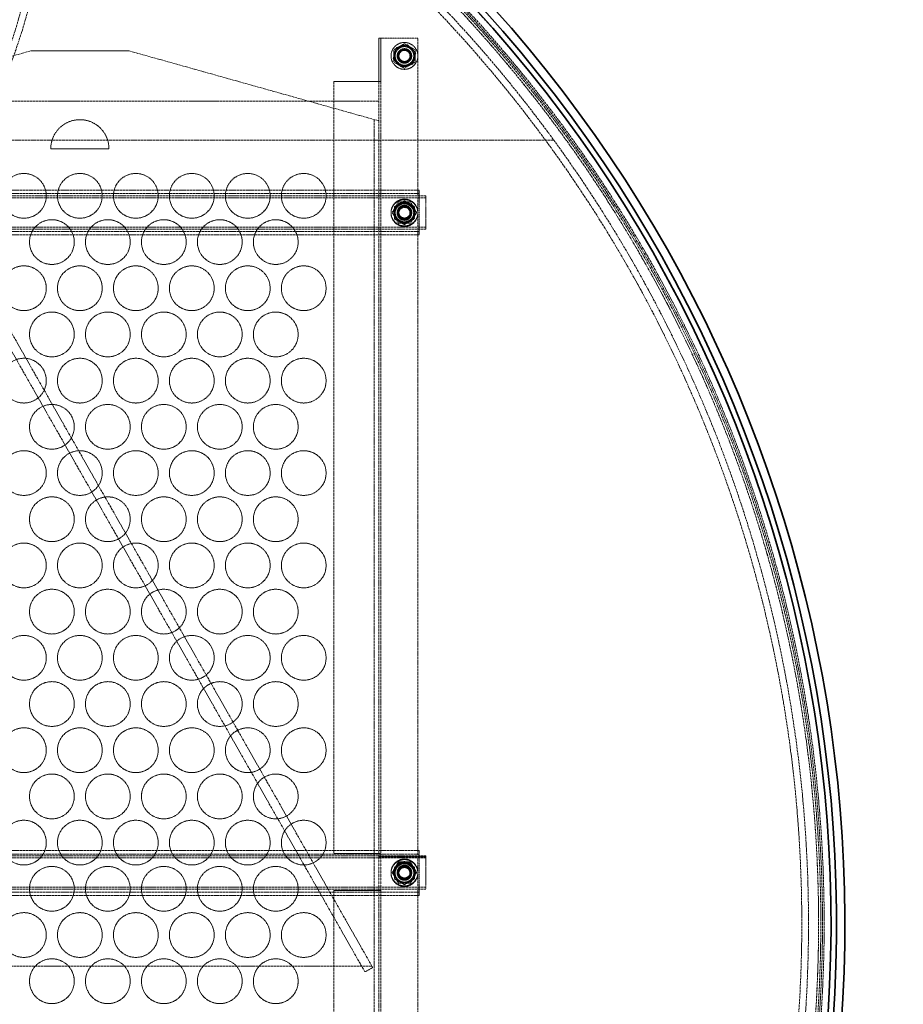
# Model space of a CAD drawing. Units: millimetres. Extents: x 12241 to 28426, y 22349 to 33115.
# Drawn here: x 25939 to 26729, y 29786 to 30666 of the extents above; entities that cross this region are included whole.
import ezdxf

# ---------------------------------------------------------------- set-up
doc = ezdxf.new("R2010")
doc.units = ezdxf.units.MM
doc.linetypes.add('DASHED', pattern=[0.2068, 0.1655, -0.0413])
doc.layers.add('Dimension (ISO)', color=5, linetype='Continuous', lineweight=9, true_color=0x0000ff)
doc.layers.add('Hidden (ISO)', color=1, linetype='DASHED', lineweight=18, true_color=0xff0000)
doc.layers.add('Visible (ISO)', color=7, linetype='Continuous', lineweight=35)
doc.styles.add('Note Text (ISO)', font='tahoma.ttf')
doc.dimstyles.new('Default (ISO)', dxfattribs={"dimscale": 40, "dimtxt": 3.5, "dimasz": 2.5, "dimexe": 3.175, "dimexo": 0, "dimgap": 0.762, "dimtad": 1, "dimdec": 1, "dimrnd": 1e-08, "dimtxsty": 'Note Text (ISO)', "dimcen": 0.09, "dimdle": 10, "dimclrd": 256, "dimclre": 256, "dimclrt": 256, "dimadec": 1, "dimazin": 2, "dimtfac": 1.001486, "dimtmove": 0, "dimatfit": 3, "dimfxl": 1, "dimtolj": 1, "dimtzin": 0, "dimlwd": -1, "dimlwe": -1, "dimarcsym": 0})

# ---------------------------------------------------------------- blocks, each defined once
blk = doc.blocks.new('*D15')
at = {"layer": 'Defpoints', "color": 0, "transparency": 16777216}
for p in [(24401.39, 30414.04), (26506.4, 29303.5)]:
    blk.add_point(p, dxfattribs=at)
at = {"layer": 'Dimension (ISO)', "transparency": 16777216}
for p, q in [((24489.83, 30367.37), (26417.96, 29350.16)), ((26506.4, 29303.5), (27141.29, 28968.55))]:
    blk.add_line(p, q, dxfattribs=at)
for points in [[(24497.61, 30382.12), (24482.05, 30352.63), (24401.39, 30414.04)], [(26425.73, 29364.9), (26410.18, 29335.42), (26506.4, 29303.5)]]:
    blk.add_solid(points, dxfattribs=at)
at = {"layer": 'Dimension (ISO)', "transparency": 16777216, "insert": (26706.39, 29402.94), "char_height": 140, "attachment_point": 1, "rotation": 332.18529, "style": 'Note Text (ISO)'}
blk.add_mtext('\\A1;∅2380', dxfattribs=at)
blk = doc.blocks.new('*D27')
at = {"layer": 'Defpoints', "color": 0, "transparency": 16777216}
for p in [(26689.89, 31742.4), (26689.89, 31130.22), (24231.39, 29858.77)]:
    blk.add_point(p, dxfattribs=at)
at = {"layer": 'Dimension (ISO)', "transparency": 16777216}
for p, q in [((24231.39, 29858.77), (24231.39, 31869.4)), ((26689.89, 31130.22), (26689.89, 31869.4)), ((24331.39, 31742.4), (26589.89, 31742.4))]:
    blk.add_line(p, q, dxfattribs=at)
for points in [[(24331.39, 31759.06), (24331.39, 31725.73), (24231.39, 31742.4)], [(26589.89, 31759.06), (26589.89, 31725.73), (26689.89, 31742.4)]]:
    blk.add_solid(points, dxfattribs=at)
at = {"layer": 'Dimension (ISO)', "transparency": 16777216, "insert": (25259.01, 31919.27), "char_height": 140, "attachment_point": 1, "style": 'Note Text (ISO)'}
blk.add_mtext('\\A1;2458', dxfattribs=at)

msp = doc.modelspace()

# ---------------------------------------------------------------- linework, layer by layer
at = {"layer": 'Hidden (ISO)', "ltscale": 13.352822}
msp.add_line((26247.591, 29815.165), (25646.94, 30871.311), dxfattribs=at)
at = {"layer": 'Hidden (ISO)', "ltscale": 13.338342}
msp.add_line((26253.894, 29820.266), (25653.894, 30875.266), dxfattribs=at)
at = {"layer": 'Hidden (ISO)', "ltscale": 1.856081}
for p, q in [((26259.894, 30611.09), (26259.894, 30650.09)), ((26261.894, 30650.09), (26261.894, 30611.09))]:
    msp.add_line(p, q, dxfattribs=at)
at = {"layer": 'Hidden (ISO)', "ltscale": 0.095089}
msp.add_line((26259.894, 30650.09), (26261.894, 30650.09), dxfattribs=at)
at = {"layer": 'Hidden (ISO)', "ltscale": 0.149422}
msp.add_line((26261.894, 30650.09), (26263.894, 30650.09), dxfattribs=at)
at = {"layer": 'Hidden (ISO)', "ltscale": 1.475326}
msp.add_line((26263.894, 30650.09), (26294.894, 30650.09), dxfattribs=at)
at = {"layer": 'Hidden (ISO)', "ltscale": 13.427397}
msp.add_line((26294.894, 29095.09), (26294.894, 30650.09), dxfattribs=at)
at = {"layer": 'Hidden (ISO)', "ltscale": 0.521994}
for p, q in [((26282.894, 30645.065), (26273.394, 30639.58)), ((26292.394, 30639.58), (26282.894, 30645.065)), ((26273.394, 30639.58), (26273.394, 30628.611)), ((26292.394, 30628.611), (26292.394, 30639.58)), ((26273.394, 30628.611), (26282.894, 30623.126)), ((26282.894, 30623.126), (26292.394, 30628.611))]:
    msp.add_line(p, q, dxfattribs=at)
at = {"layer": 'Hidden (ISO)', "ltscale": 13.998601}
for p, q in [((25725.894, 30576.09), (25948.894, 30638.59)), ((26036.894, 30638.59), (26259.894, 30576.09))]:
    msp.add_line(p, q, dxfattribs=at)
at = {"layer": 'Hidden (ISO)', "ltscale": 4.188206}
msp.add_line((25948.894, 30638.59), (26036.894, 30638.59), dxfattribs=at)
at = {"layer": 'Hidden (ISO)', "ltscale": 1.808487}
for p, q in [((26257.894, 30611.09), (26219.894, 30611.09)), ((26257.894, 29921.09), (26219.894, 29921.09)), ((26263.894, 29918.09), (26301.894, 29918.09)), ((26257.894, 29888.09), (26219.894, 29888.09))]:
    msp.add_line(p, q, dxfattribs=at)
at = {"layer": 'Hidden (ISO)', "ltscale": 13.902321}
for p, q in [((26219.894, 30611.09), (26219.894, 29921.09)), ((26259.894, 30611.09), (26259.894, 29921.09)), ((26261.894, 30611.09), (26261.894, 29921.09))]:
    msp.add_line(p, q, dxfattribs=at)
at = {"layer": 'Hidden (ISO)', "ltscale": 0.298944}
for p, q in [((26257.894, 30611.09), (26261.894, 30611.09)), ((26257.894, 29921.09), (26261.894, 29921.09)), ((26263.894, 29918.09), (26259.894, 29918.09)), ((26257.894, 29888.09), (26261.894, 29888.09))]:
    msp.add_line(p, q, dxfattribs=at)
at = {"layer": 'Hidden (ISO)', "ltscale": 12.991618}
msp.add_line((24647.894, 30593.766), (26259.894, 30593.766), dxfattribs=at)
at = {"layer": 'Hidden (ISO)', "ltscale": 12.789454}
msp.add_line((26255.894, 29096.09), (26255.894, 30577.212), dxfattribs=at)
at = {"layer": 'Hidden (ISO)', "ltscale": 13.542155}
msp.add_line((26416.235, 30558.766), (25632.09, 30558.766), dxfattribs=at)
at = {"layer": 'Hidden (ISO)', "ltscale": 2.474808}
msp.add_line((26018.894, 30551.09), (25966.894, 30551.09), dxfattribs=at)
at = {"layer": 'Hidden (ISO)', "ltscale": 12.806758}
for p, q in [((26301.894, 30509.09), (24606.894, 30509.09)), ((26301.894, 30507.09), (24606.894, 30507.09)), ((26301.894, 30481.09), (24606.894, 30481.09)), ((26301.894, 30479.09), (24606.894, 30479.09)), ((26301.894, 29919.09), (24606.894, 29919.09)), ((26301.894, 29917.09), (24606.894, 29917.09)), ((26301.894, 29891.09), (24606.894, 29891.09)), ((26301.894, 29889.09), (24606.894, 29889.09))]:
    msp.add_line(p, q, dxfattribs=at)
at = {"layer": 'Hidden (ISO)', "ltscale": 12.708535}
for p, q in [((26295.894, 30514.096), (24613.894, 30514.096)), ((26295.894, 30511.096), (24613.894, 30511.096)), ((26295.894, 30477.096), (24613.894, 30477.096)), ((26295.894, 30474.096), (24613.894, 30474.096)), ((26295.894, 29923.596), (24613.894, 29923.596)), ((26295.894, 29920.596), (24613.894, 29920.596)), ((26295.894, 29886.596), (24613.894, 29886.596)), ((26295.894, 29883.596), (24613.894, 29883.596))]:
    msp.add_line(p, q, dxfattribs=at)
at = {"layer": 'Hidden (ISO)', "ltscale": 0.747511}
for p, q in [((26295.894, 30514.096), (26295.894, 30504.096)), ((26301.894, 30509.09), (26301.894, 30499.09)), ((26295.894, 30484.096), (26295.894, 30474.096)), ((26301.894, 30489.09), (26301.894, 30479.09)), ((26295.894, 29923.596), (26295.894, 29913.596)), ((26301.894, 29919.09), (26301.894, 29909.09)), ((26295.894, 29893.596), (26295.894, 29883.596)), ((26301.894, 29899.09), (26301.894, 29889.09))]:
    msp.add_line(p, q, dxfattribs=at)
at = {"layer": 'Hidden (ISO)', "ltscale": 0.494515}
for p, q in [((26282.894, 30504.488), (26273.894, 30499.292)), ((26291.894, 30499.292), (26282.894, 30504.488)), ((26273.894, 30488.899), (26282.894, 30483.703)), ((26282.894, 30483.703), (26291.894, 30488.899)), ((26282.894, 29913.988), (26273.894, 29908.792)), ((26291.894, 29908.792), (26282.894, 29913.988)), ((26273.894, 29898.399), (26282.894, 29893.203)), ((26282.894, 29893.203), (26291.894, 29898.399))]:
    msp.add_line(p, q, dxfattribs=at)
at = {"layer": 'Hidden (ISO)', "ltscale": 0.951788}
for p, q in [((26295.894, 30484.096), (26295.894, 30504.096)), ((26295.894, 29893.596), (26295.894, 29913.596))]:
    msp.add_line(p, q, dxfattribs=at)
at = {"layer": 'Hidden (ISO)', "ltscale": 0.000144365}
for p, q in [((26273.894, 30499.292), (26273.894, 30499.287)), ((26291.894, 30499.287), (26291.894, 30499.292)), ((26273.894, 29908.792), (26273.894, 29908.787)), ((26291.894, 29908.787), (26291.894, 29908.792))]:
    msp.add_line(p, q, dxfattribs=at)
at = {"layer": 'Hidden (ISO)', "ltscale": 0.475844}
for p, q in [((26301.894, 30489.09), (26301.894, 30499.09)), ((26301.894, 29899.09), (26301.894, 29909.09))]:
    msp.add_line(p, q, dxfattribs=at)
at = {"layer": 'Hidden (ISO)', "ltscale": 0.142683}
for p, q in [((26259.894, 29918.09), (26259.894, 29921.09)), ((26261.894, 29921.09), (26261.894, 29918.09))]:
    msp.add_line(p, q, dxfattribs=at)
at = {"layer": 'Hidden (ISO)', "ltscale": 1.380137}
for p, q in [((26259.894, 29918.09), (26259.894, 29889.09)), ((26261.894, 29918.09), (26261.894, 29889.09))]:
    msp.add_line(p, q, dxfattribs=at)
at = {"layer": 'Hidden (ISO)', "ltscale": 13.467118}
for p, q in [((26219.894, 29888.09), (26219.894, 29331.09)), ((26259.894, 29888.09), (26259.894, 29331.09)), ((26261.894, 29888.09), (26261.894, 29331.09))]:
    msp.add_line(p, q, dxfattribs=at)
at = {"layer": 'Hidden (ISO)', "ltscale": 0.047494}
for p, q in [((26259.894, 29889.09), (26259.894, 29888.09)), ((26261.894, 29889.09), (26261.894, 29888.09))]:
    msp.add_line(p, q, dxfattribs=at)
at = {"layer": 'Hidden (ISO)', "ltscale": 12.894906}
msp.add_line((24653.894, 29820.266), (26253.894, 29820.266), dxfattribs=at)
at = {"layer": 'Hidden (ISO)', "ltscale": 0.380655}
msp.add_line((26254.545, 29819.12), (26247.591, 29815.165), dxfattribs=at)
at = {"layer": 'Hidden (ISO)', "ltscale": 0.06261}
msp.add_line((26254.545, 29819.12), (26253.894, 29820.266), dxfattribs=at)
at = {"layer": 'Hidden (ISO)', "ltscale": 13.129738}
msp.add_circle((25453.894, 29858.766), 1209.998, dxfattribs=at)
at = {"layer": 'Hidden (ISO)', "ltscale": 13.064651}
msp.add_circle((25453.894, 29858.766), 1204, dxfattribs=at)
at = {"layer": 'Hidden (ISO)', "ltscale": 13.064632}
msp.add_circle((25453.894, 29858.766), 1203.998, dxfattribs=at)
at = {"layer": 'Hidden (ISO)', "ltscale": 13.048374}
msp.add_circle((25453.894, 29858.766), 1202.5, dxfattribs=at)
at = {"layer": 'Hidden (ISO)', "ltscale": 13.032097}
msp.add_circle((25453.894, 29858.766), 1201, dxfattribs=at)
at = {"layer": 'Hidden (ISO)', "ltscale": 13.010718}
msp.add_circle((25453.894, 29858.766), 1199.03, dxfattribs=at)
at = {"layer": 'Hidden (ISO)', "ltscale": 13.010377}
msp.add_circle((25453.894, 29858.766), 1198.998, dxfattribs=at)
at = {"layer": 'Hidden (ISO)', "ltscale": 13.099876}
msp.add_circle((25453.894, 29858.766), 1190, dxfattribs=at)
at = {"layer": 'Hidden (ISO)', "ltscale": 13.033827}
msp.add_circle((25453.894, 29858.766), 1184, dxfattribs=at)
at = {"layer": 'Hidden (ISO)', "ltscale": 3.588432}
for centre in [(26282.894, 30634.09), (26282.894, 30494.096), (26282.894, 30494.09), (26282.894, 30493.59), (26282.894, 29904.09), (26282.894, 29903.596), (26282.894, 29903.59)]:
    msp.add_circle(centre, 12, dxfattribs=at)
at = {"layer": 'Hidden (ISO)', "ltscale": 2.571681}
for centre in [(26282.894, 30634.096), (26282.894, 30494.09), (26282.894, 29904.09)]:
    msp.add_circle(centre, 8.6, dxfattribs=at)
at = {"layer": 'Hidden (ISO)', "ltscale": 2.481968}
for centre in [(26282.894, 30634.09), (26282.894, 30494.09), (26282.894, 30493.59), (26282.894, 29903.59)]:
    msp.add_circle(centre, 8.3, dxfattribs=at)
at = {"layer": 'Hidden (ISO)', "ltscale": 1.943688}
for centre in [(26282.894, 30634.09), (26282.894, 30494.096), (26282.894, 30494.09), (26282.894, 30493.59), (26282.894, 29904.09), (26282.894, 29903.596), (26282.894, 29903.59)]:
    msp.add_circle(centre, 6.5, dxfattribs=at)
at = {"layer": 'Hidden (ISO)', "ltscale": 1.868927}
for centre in [(26282.894, 30634.096), (26282.894, 30494.096), (26282.894, 30493.59), (26282.894, 29903.596), (26282.894, 29903.59)]:
    msp.add_circle(centre, 6.25, dxfattribs=at)
at = {"layer": 'Hidden (ISO)', "ltscale": 1.794166}
for centre in [(26282.894, 30634.096), (26282.894, 30494.096), (26282.894, 30494.09), (26282.894, 29904.09), (26282.894, 29903.596)]:
    msp.add_circle(centre, 6, dxfattribs=at)
at = {"layer": 'Hidden (ISO)', "ltscale": 1.794231}
for centre in [(26282.894, 30634.09), (26282.894, 30494.09), (26282.894, 30493.59), (26282.894, 29903.59)]:
    msp.add_circle(centre, 6, dxfattribs=at)
at = {"layer": 'Hidden (ISO)', "ltscale": 1.652537}
for centre in [(26282.894, 30634.096), (26282.894, 30494.09), (26282.894, 29904.09)]:
    msp.add_circle(centre, 5.526, dxfattribs=at)
at = {"layer": 'Hidden (ISO)', "ltscale": 1.510971}
for centre in [(26282.894, 30634.09), (26282.894, 30494.09), (26282.894, 30493.59), (26282.894, 29903.59)]:
    msp.add_circle(centre, 5.053, dxfattribs=at)
at = {"layer": 'Hidden (ISO)', "ltscale": 1.473131}
for centre in [(26282.894, 30634.096), (26282.894, 30494.096), (26282.894, 30494.09), (26282.894, 29904.09), (26282.894, 29903.596)]:
    msp.add_circle(centre, 4.926, dxfattribs=at)
at = {"layer": 'Hidden (ISO)', "ltscale": 5.980787}
for centre in [(25942.894, 30508.99), (25992.894, 30508.99), (26042.894, 30508.99), (26092.894, 30508.99), (26142.894, 30508.99), (26192.894, 30508.99), (25967.894, 30467.69), (26017.894, 30467.69), (26067.894, 30467.69), (26117.894, 30467.69), (26167.894, 30467.69), (25942.894, 30426.39), (25992.894, 30426.39), (26042.894, 30426.39), (26092.894, 30426.39), (26142.894, 30426.39), (26192.894, 30426.39), (25967.894, 30385.09), (26017.894, 30385.09), (26067.894, 30385.09), (26117.894, 30385.09), (26167.894, 30385.09), (25942.894, 30343.79), (25992.894, 30343.79), (26042.894, 30343.79), (26092.894, 30343.79), (26142.894, 30343.79), (26192.894, 30343.79), (25967.894, 30302.49), (26017.894, 30302.49), (26067.894, 30302.49), (26117.894, 30302.49), (26167.894, 30302.49), (25942.894, 30261.19), (25992.894, 30261.19), (26042.894, 30261.19), (26092.894, 30261.19), (26142.894, 30261.19), (26192.894, 30261.19), (25967.894, 30219.89), (26017.894, 30219.89), (26067.894, 30219.89), (26117.894, 30219.89), (26167.894, 30219.89), (25942.894, 30178.59), (25992.894, 30178.59), (26042.894, 30178.59), (26092.894, 30178.59), (26142.894, 30178.59), (26192.894, 30178.59), (25967.894, 30137.29), (26017.894, 30137.29), (26067.894, 30137.29), (26117.894, 30137.29), (26167.894, 30137.29), (25942.894, 30095.99), (25992.894, 30095.99), (26042.894, 30095.99), (26092.894, 30095.99), (26142.894, 30095.99), (26192.894, 30095.99), (25967.894, 30054.69), (26017.894, 30054.69), (26067.894, 30054.69), (26117.894, 30054.69), (26167.894, 30054.69), (25942.894, 30013.39), (25992.894, 30013.39), (26042.894, 30013.39), (26092.894, 30013.39), (26142.894, 30013.39), (26192.894, 30013.39), (25967.894, 29972.09), (26017.894, 29972.09), (26067.894, 29972.09), (26117.894, 29972.09), (26167.894, 29972.09), (25942.894, 29930.79), (25992.894, 29930.79), (26042.894, 29930.79), (26092.894, 29930.79), (26142.894, 29930.79), (26192.894, 29930.79), (25967.894, 29889.49), (26017.894, 29889.49), (26067.894, 29889.49), (26117.894, 29889.49), (26167.894, 29889.49), (25942.894, 29848.19), (25992.894, 29848.19), (26042.894, 29848.19), (26092.894, 29848.19), (26142.894, 29848.19), (26192.894, 29848.19), (25967.894, 29806.89), (26017.894, 29806.89), (26067.894, 29806.89), (26117.894, 29806.89), (26167.894, 29806.89)]:
    msp.add_circle(centre, 20, dxfattribs=at)
at = {"layer": 'Hidden (ISO)', "ltscale": 2.486454}
for centre in [(26282.894, 30494.096), (26282.894, 29903.596)]:
    msp.add_circle(centre, 8.315, dxfattribs=at)
at = {"layer": 'Hidden (ISO)', "ltscale": 0.473387}
for centre, start, end in [((26282.894, 30634.096), 120, 180), ((26282.894, 30634.096), 60, 120), ((26282.894, 30634.096), 0, 60), ((26282.894, 30634.096), 180, 240), ((26282.894, 30634.096), 300, 0), ((26282.894, 30634.096), 240, 300), ((26282.894, 30494.09), 90, 150), ((26282.894, 30494.09), 30, 90), ((26282.894, 30494.09), 150, 210), ((26282.894, 30494.09), 330, 30), ((26282.894, 30494.09), 210, 270), ((26282.894, 30494.09), 270, 330), ((26282.894, 29904.09), 90.306587, 150.306587), ((26282.894, 29904.09), 30.306587, 90.306587), ((26282.894, 29904.09), 150.306587, 210.306587), ((26282.894, 29904.09), 330.306587, 30.306587), ((26282.894, 29904.09), 210.306587, 270.306587), ((26282.894, 29904.09), 270.306587, 330.306587)]:
    msp.add_arc(centre, 9.5, start, end, dxfattribs=at)
at = {"layer": 'Hidden (ISO)', "ltscale": 3.887477}
msp.add_arc((25992.894, 30551.09), 26, 0, 180, dxfattribs=at)
at = {"layer": 'Hidden (ISO)', "ltscale": 0.448467}
for centre, start, end in [((26282.894, 30494.096), 120, 180), ((26282.894, 30494.096), 60, 120), ((26282.894, 30494.096), 0, 60), ((26282.894, 30494.096), 180, 240), ((26282.894, 30494.096), 300, 0), ((26282.894, 30494.096), 240, 300), ((26282.894, 29903.596), 120, 180), ((26282.894, 29903.596), 60, 120), ((26282.894, 29903.596), 0, 60), ((26282.894, 29903.596), 180, 240), ((26282.894, 29903.596), 300, 0), ((26282.894, 29903.596), 240, 300)]:
    msp.add_arc(centre, 9, start, end, dxfattribs=at)
at = {"layer": 'Hidden (ISO)', "ltscale": 0.551576}
for centre, start, end in [((26282.894, 30494.09), 126.869898, 233.130102), ((26282.894, 30494.09), 306.869898, 53.130102), ((26282.894, 29904.09), 126.869898, 233.130102), ((26282.894, 29904.09), 306.869898, 53.130102)]:
    msp.add_arc(centre, 6.25, start, end, dxfattribs=at)
at = {"layer": 'Hidden (ISO)', "ltscale": 13.172533}
msp.add_open_spline([(25950.039, 30924.832), (25966.462, 30855.82), (25968.384, 30783.802), (25942.271, 30643.561), (25914.582, 30575.94), (25842.479, 30472.283), (25805.367, 30433.232), (25734.542, 30379.537), (25704.776, 30361.354), (25642.19, 30331.566), (25609.695, 30319.911), (25532.433, 30300.851), (25487.455, 30295.869), (25398.872, 30297.887), (25355.941, 30304.41), (25281.937, 30325.437), (25250.597, 30337.846), (25188.392, 30369.794), (25158.099, 30389.767), (25080.703, 30453.266), (25040.113, 30502.264), (24978.577, 30611.362), (24958.46, 30670.992), (24939.848, 30796.376), (24942.764, 30861.863), (24957.748, 30924.832)], degree=3, knots=[0, 0, 0, 0, 23.9368825, 23.9368825, 47.6876, 47.6876, 64.6968075, 64.6968075, 75.4694508, 75.4694508, 85.9630412, 85.9630412, 99.5635563, 99.5635563, 112.6302461, 112.6302461, 122.8993345, 122.8993345, 134.1390359, 134.1390359, 154.3130244, 154.3130244, 174.9365201, 174.9365201, 196.7809699, 196.7809699, 196.7809699, 196.7809699], dxfattribs=at)
at = {"layer": 'Hidden (ISO)', "ltscale": 13.090322}
msp.add_open_spline([(24964.734, 30928.17), (24947.855, 30860.16), (24945.272, 30789.074), (24969.693, 30650.198), (24996.458, 30583.002), (25066.864, 30479.74), (25103.257, 30440.743), (25173.129, 30386.801), (25202.699, 30368.421), (25265.055, 30338.228), (25297.519, 30326.384), (25374.805, 30306.981), (25419.85, 30301.883), (25508.652, 30303.859), (25551.715, 30310.465), (25625.828, 30331.787), (25657.156, 30344.361), (25719.076, 30376.627), (25749.106, 30396.72), (25825.032, 30459.977), (25864.601, 30508.37), (25924.827, 30616.512), (25944.439, 30675.904), (25962.003, 30800.638), (25958.556, 30865.708), (25943.053, 30928.17)], degree=3, knots=[0, 0, 0, 0, 23.6334118, 23.6334118, 47.1584829, 47.1584829, 64.0139417, 64.0139417, 74.7737211, 74.7737211, 85.2807844, 85.2807844, 98.9040007, 98.9040007, 112.0125228, 112.0125228, 122.2993625, 122.2993625, 133.4980787, 133.4980787, 153.3318856, 153.3318856, 173.8348467, 173.8348467, 195.5438022, 195.5438022, 195.5438022, 195.5438022], dxfattribs=at)
at = {"layer": 'Hidden (ISO)', "ltscale": 0.502111}
for points in [[(26272.856, 30631.401), (26274.201, 30636.42), (26275.545, 30641.439)], [(26275.545, 30641.439), (26280.565, 30642.784), (26285.584, 30644.129)], [(26285.584, 30644.129), (26289.258, 30640.454), (26292.932, 30636.78)], [(26292.932, 30636.78), (26291.587, 30631.761), (26290.242, 30626.742)], [(26280.204, 30624.052), (26276.53, 30627.726), (26272.856, 30631.401)], [(26290.242, 30626.742), (26285.223, 30625.397), (26280.204, 30624.052)], [(26273.894, 30499.287), (26278.394, 30501.885), (26282.894, 30504.483)], [(26273.894, 30498.787), (26278.394, 30501.385), (26282.894, 30503.983)], [(26282.894, 30504.483), (26287.394, 30501.885), (26291.894, 30499.287)], [(26282.894, 30503.983), (26287.394, 30501.385), (26291.894, 30498.787)], [(26273.894, 30488.394), (26273.894, 30493.59), (26273.894, 30498.787)], [(26291.894, 30498.787), (26291.894, 30493.59), (26291.894, 30488.394)], [(26282.894, 30483.698), (26278.394, 30486.296), (26273.894, 30488.894)], [(26282.894, 30483.198), (26278.394, 30485.796), (26273.894, 30488.394)], [(26291.894, 30488.894), (26287.394, 30486.296), (26282.894, 30483.698)], [(26291.894, 30488.394), (26287.394, 30485.796), (26282.894, 30483.198)], [(26272.502, 29903.59), (26275.1, 29908.09), (26277.698, 29912.59)], [(26273.894, 29908.787), (26278.394, 29911.385), (26282.894, 29913.983)], [(26277.698, 29912.59), (26282.894, 29912.59), (26288.09, 29912.59)], [(26282.894, 29913.983), (26287.394, 29911.385), (26291.894, 29908.787)], [(26288.09, 29912.59), (26290.688, 29908.09), (26293.286, 29903.59)], [(26277.698, 29894.59), (26275.1, 29899.09), (26272.502, 29903.59)], [(26273.894, 29898.394), (26273.894, 29903.59), (26273.894, 29908.787)], [(26293.286, 29903.59), (26290.688, 29899.09), (26288.09, 29894.59)], [(26291.894, 29908.787), (26291.894, 29903.59), (26291.894, 29898.394)], [(26282.894, 29893.198), (26278.394, 29895.796), (26273.894, 29898.394)], [(26288.09, 29894.59), (26282.894, 29894.59), (26277.698, 29894.59)], [(26291.894, 29898.394), (26287.394, 29895.796), (26282.894, 29893.198)]]:
    msp.add_rational_spline(points, [1, 1.15470053838, 1], degree=2, dxfattribs=at)
at = {"layer": 'Hidden (ISO)', "ltscale": 0.264948}
for points in [[(26274.667, 30498.84), (26275.939, 30501.045), (26277.409, 30503.59)], [(26277.409, 30503.59), (26280.348, 30503.59), (26282.894, 30503.59)], [(26282.894, 30503.59), (26285.439, 30503.59), (26288.379, 30503.59)], [(26288.379, 30503.59), (26289.848, 30501.045), (26291.121, 30498.84)], [(26271.924, 30494.09), (26273.394, 30496.636), (26274.667, 30498.84)], [(26274.667, 30489.34), (26273.394, 30491.545), (26271.924, 30494.09)], [(26291.121, 30498.84), (26292.394, 30496.636), (26293.864, 30494.09)], [(26293.864, 30494.09), (26292.394, 30491.545), (26291.121, 30489.34)], [(26277.409, 30484.59), (26275.939, 30487.136), (26274.667, 30489.34)], [(26282.894, 30484.59), (26280.348, 30484.59), (26277.409, 30484.59)], [(26288.379, 30484.59), (26285.439, 30484.59), (26282.894, 30484.59)], [(26291.121, 30489.34), (26289.848, 30487.136), (26288.379, 30484.59)], [(26274.641, 29908.796), (26275.902, 29911.008), (26277.358, 29913.561)], [(26277.358, 29913.561), (26280.298, 29913.577), (26282.843, 29913.59)], [(26282.843, 29913.59), (26285.389, 29913.604), (26288.328, 29913.62)], [(26288.328, 29913.62), (26289.811, 29911.082), (26291.096, 29908.884)], [(26271.924, 29904.032), (26273.38, 29906.585), (26274.641, 29908.796)], [(26274.692, 29899.296), (26273.408, 29901.494), (26271.924, 29904.032)], [(26291.096, 29908.884), (26292.38, 29906.687), (26293.863, 29904.149)], [(26293.863, 29904.149), (26292.407, 29901.596), (26291.146, 29899.385)], [(26277.46, 29894.561), (26275.977, 29897.099), (26274.692, 29899.296)], [(26282.945, 29894.591), (26280.399, 29894.577), (26277.46, 29894.561)], [(26288.429, 29894.62), (26285.49, 29894.604), (26282.945, 29894.591)], [(26291.146, 29899.385), (26289.885, 29897.173), (26288.429, 29894.62)]]:
    msp.add_rational_spline(points, [1, 1.0379548493, 1], degree=2, dxfattribs=at)
at = {"layer": 'Hidden (ISO)', "ltscale": 0.382787}
for points in [[(26279.144, 30499.09), (26279.164, 30499.106), (26279.184, 30499.121), (26279.71, 30499.505), (26280.314, 30499.823), (26281.593, 30500.24), (26282.268, 30500.34), (26283.52, 30500.34), (26284.195, 30500.24), (26285.474, 30499.823), (26286.078, 30499.505), (26286.603, 30499.121), (26286.624, 30499.106), (26286.644, 30499.09)], [(26286.644, 30489.09), (26286.624, 30489.075), (26286.603, 30489.06), (26286.078, 30488.676), (26285.474, 30488.358), (26284.195, 30487.94), (26283.52, 30487.84), (26282.268, 30487.84), (26281.593, 30487.94), (26280.314, 30488.358), (26279.71, 30488.676), (26279.184, 30489.06), (26279.164, 30489.075), (26279.144, 30489.09)], [(26279.144, 29909.09), (26279.164, 29909.106), (26279.184, 29909.121), (26279.71, 29909.505), (26280.314, 29909.823), (26281.593, 29910.24), (26282.268, 29910.34), (26283.52, 29910.34), (26284.195, 29910.24), (26285.474, 29909.823), (26286.078, 29909.505), (26286.603, 29909.121), (26286.624, 29909.106), (26286.644, 29909.09)], [(26286.644, 29899.09), (26286.624, 29899.075), (26286.603, 29899.06), (26286.078, 29898.676), (26285.474, 29898.358), (26284.195, 29897.94), (26283.52, 29897.84), (26282.268, 29897.84), (26281.593, 29897.94), (26280.314, 29898.358), (26279.71, 29898.676), (26279.184, 29899.06), (26279.164, 29899.075), (26279.144, 29899.09)]]:
    msp.add_open_spline(points, degree=3, knots=[1.63123857, 1.63123857, 1.63123857, 1.63123857, 1.63878828, 1.63878828, 1.82659542, 1.82659542, 2.01440256, 2.01440256, 2.20220969, 2.20220969, 2.39001683, 2.39001683, 2.39756654, 2.39756654, 2.39756654, 2.39756654], dxfattribs=at)
at = {"layer": 'Hidden (ISO)', "ltscale": 0.0246}
for points, weights in [([(26273.894, 30498.787), (26273.894, 30499.034), (26273.894, 30499.287)], [1.01257134913, 1.00656420485, 1]), ([(26291.894, 30499.287), (26291.894, 30499.034), (26291.894, 30498.787)], [1, 1.00656420485, 1.01257134913])]:
    msp.add_rational_spline(points, weights, degree=2, dxfattribs=at)
at = {"layer": 'Visible (ISO)'}
for radius in [510, 504]:
    msp.add_circle((25453.894, 30906.766), radius, dxfattribs=at)
for radius, start, end in [(1215, 114.657661, 54.130873), (1214.997, 114.657756, 54.131109), (1210.028, 114.797321, 54.508216), (1222.5, 121.640594, 53.640878)]:
    msp.add_arc((25453.894, 29858.766), radius, start, end, dxfattribs=at)

# ---------------------------------------------------------------- dimensions: what is measured, and where the dimension line sits
at = {"layer": 'Dimension (ISO)'}
dim = msp.add_linear_dim(base=(26689.893895361, 31742.397365723), p1=(24231.393895361, 29858.765576474), p2=(26689.893895361, 31130.224428665), angle=180, dimstyle='Default (ISO)', override={"dimgap": 0.762, "dimdec": 0, "dimtol": 0, "dimlim": 0, "dimtp": 0, "dimtm": 0, "dimtdec": 2, "dimtofl": 0, "dimatfit": 1}, dxfattribs=at)
dim.commit()
dim.dimension.update_dxf_attribs({"geometry": '*D27', "text_midpoint": (25460.643895361, 31742.397365723), "dimtype": 160})
dim = msp.add_diameter_dim_2p(p1=(24401.385, 30414.036), p2=(26506.403, 29303.495), dimstyle='Default (ISO)', override={"dimgap": 0.762, "dimdec": 1, "dimlfac": 1, "dimtol": 0, "dimlim": 0, "dimtp": 0, "dimtm": 0, "dimtdec": 2, "dimatfit": 2}, dxfattribs=at)
dim.commit()
dim.dimension.update_dxf_attribs({"geometry": '*D15', "text_midpoint": (26868.071, 29112.69), "dimtype": 163})

doc.saveas('drawing.dxf')
